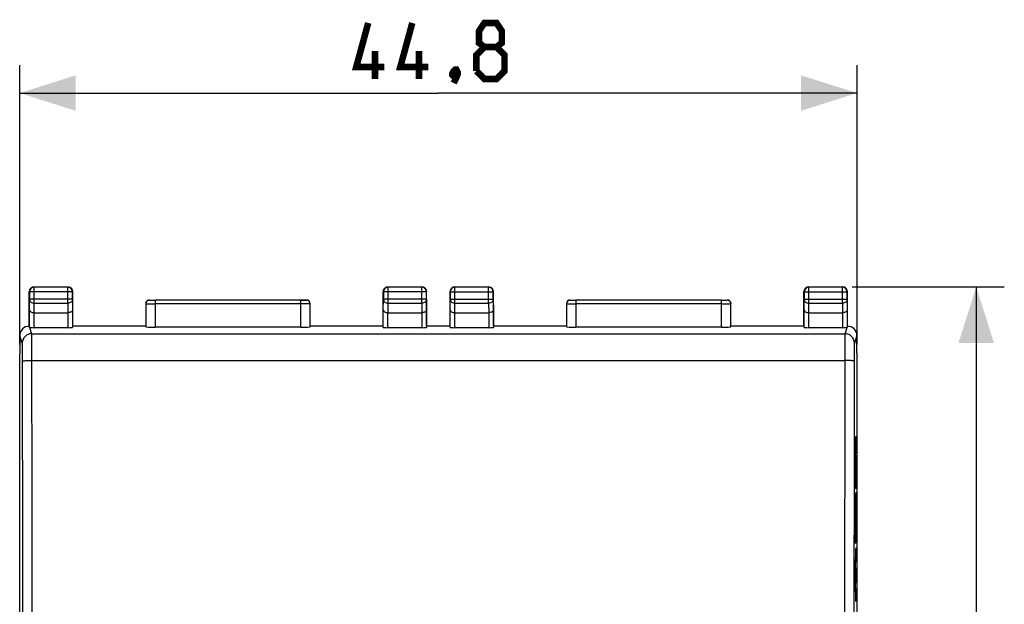
# Model space of a CAD drawing. Units: millimetres. Extents: x -78 to 81, y -25 to 39.
# Drawn here: x -22 to 30, y 8 to 39 of the extents above; entities that cross this region are included whole.
import ezdxf

# ---------------------------------------------------------------- set-up
doc = ezdxf.new("R2010")
doc.units = ezdxf.units.MM
doc.header["$LTSCALE"] = 16.335
doc.layers.get('0').update_dxf_attribs({"linetype": 'CONTINUOUS'})
doc.layers.add('ASSI', color=7, linetype='CONTINUOUS')
doc.layers.add('CURVE', color=7, linetype='CONTINUOUS')
doc.styles.get("Standard").update_dxf_attribs({"font": 'txt', "width": 0.8})
doc.dimstyles.new('DIMSTYLE_1', dxfattribs={"dimtxt": 3, "dimasz": 3, "dimexe": 1.5, "dimexo": 0.5, "dimgap": 0.75, "dimtad": 1, "dimdec": 1, "dimtxsty": 'STANDARD', "dimblk": '_FILLED', "dimblk1": '_FILLED', "dimblk2": '_FILLED', "dimcen": 0.09, "dimazin": 2, "dimtfac": 1, "dimtdec": 1, "dimtofl": 0, "dimtmove": 0, "dimatfit": 3, "dimldrblk": '_FILLED', "dimfxl": 1, "dimtolj": 1, "dimarcsym": 0})
doc.dimstyles.new('DIMSTYLE_2', dxfattribs={"dimtxt": 3, "dimasz": 3, "dimexe": 1.5, "dimexo": 0.5, "dimgap": 0.75, "dimtad": 1, "dimtxsty": 'STANDARD', "dimblk": '_FILLED', "dimblk1": '_FILLED', "dimblk2": '_FILLED', "dimcen": 0.09, "dimazin": 2, "dimtfac": 1, "dimtofl": 0, "dimtmove": 0, "dimatfit": 3, "dimldrblk": '_FILLED', "dimfxl": 1, "dimtolj": 1, "dimarcsym": 0})

# ---------------------------------------------------------------- blocks, each defined once
blk = doc.blocks.new('_FILLED')
at = {"color": 0, "linetype": 'BYBLOCK'}
blk.add_solid([(0, 0), (-1, 0.317), (-1, -0.317)], dxfattribs=at)
blk = doc.blocks.new('*D0')
at = {"color": 7, "linetype": 'CONTINUOUS'}
for p, q in [((-22.389, 21.415), (-22.389, 36.371)), ((22.389, 21.415), (22.389, 36.371)), ((-22.389, 34.871), (0, 34.871)), ((22.389, 34.871), (0, 34.871))]:
    blk.add_line(p, q, dxfattribs=at)
at = {"color": 7, "linetype": 'CONTINUOUS', "xscale": 3, "yscale": 3, "zscale": 3, "rotation": 180}
blk.add_blockref('_FILLED', (-22.389, 34.871), dxfattribs=at)
at = {"color": 7, "linetype": 'CONTINUOUS', "xscale": 3, "yscale": 3, "zscale": 3}
blk.add_blockref('_FILLED', (22.389, 34.871), dxfattribs=at)
at = {"color": 7, "linetype": 'CONTINUOUS', "insert": (0, 38.621), "char_height": 3, "width": 13.17857, "attachment_point": 2, "line_spacing_factor": 0.9}
blk.add_mtext('{\\ftxt;\\W0.0001;\\H0.0001;\\~}{\\ftxt;\\W2.9285714286;\\H3.0; }{\\ftxt;\\W0.0001;\\H0.0001;\\~}', dxfattribs=at)
blk = doc.blocks.new('*D1')
at = {"color": 7, "linetype": 'CONTINUOUS'}
for p, q in [((22.125, 24.5), (30.265, 24.5)), ((28.765, 24.5), (28.765, 0)), ((28.765, -24.5), (28.765, 0)), ((22.125, -24.5), (30.265, -24.5))]:
    blk.add_line(p, q, dxfattribs=at)
at = {"color": 7, "linetype": 'CONTINUOUS', "xscale": 3, "yscale": 3, "zscale": 3}
for p, rotation in [((28.765, 24.5), 90), ((28.765, -24.5), 270)]:
    blk.add_blockref('_FILLED', p, dxfattribs=dict(at, rotation=rotation))
at = {"color": 7, "linetype": 'CONTINUOUS', "insert": (25.015, 0), "char_height": 3, "width": 7.07143, "attachment_point": 2, "rotation": 90, "line_spacing_factor": 0.9}
blk.add_mtext('{\\ftxt;\\W0.0001;\\H0.0001;\\~}{\\ftxt;\\W1.5714285714;\\H3.0; }{\\ftxt;\\W0.0001;\\H0.0001;\\~}', dxfattribs=at)

msp = doc.modelspace()

# ---------------------------------------------------------------- linework, layer by layer
at = {"color": 7, "linetype": 'CONTINUOUS', "const_width": 0.35}
for points in [[(-2.893, 36.263), (-4.393, 36.263), (-3.75, 38.621)], [(-0.536, 36.263), (-2.036, 36.263), (-1.393, 38.621)], [(2.464, 37.335), (2.179, 37.549), (2.179, 38.192), (2.464, 38.621), (3.107, 38.621), (3.393, 38.192), (3.393, 37.549), (3.107, 37.335), (3.536, 36.906), (3.536, 36.049), (3.107, 35.621), (2.464, 35.621), (2.036, 36.049)], [(2.036, 36.049), (2.036, 36.906), (2.464, 37.335), (3.107, 37.335)], [(-3.393, 35.621), (-3.393, 37.121)], [(-1.036, 35.621), (-1.036, 37.121)], [(0.964, 36.121), (1.036, 35.978), (1.036, 35.906), (0.893, 35.763), (0.821, 35.763), (0.75, 35.835), (0.75, 35.906), (0.821, 36.049), (0.893, 36.121), (0.964, 36.121)], [(1.036, 35.906), (0.964, 35.692), (0.821, 35.406)]]:
    msp.add_lwpolyline(points, dxfattribs=at)
at = {"layer": 'ASSI', "color": 7, "linetype": 'CONTINUOUS'}
for p, q in [((-21.875, 22.4), (-21.875, 24.25)), ((-21.862, 24.237), (-21.862, 23.844)), ((-21.625, 24.5), (-19.8, 24.5)), ((-19.813, 24.487), (-21.612, 24.487)), ((-19.563, 23.844), (-19.563, 24.237)), ((-19.55, 22.4), (-19.55, 24.25)), ((-2.95, 22.4), (-2.95, 24.25)), ((-2.937, 24.237), (-2.937, 23.844)), ((-2.7, 24.5), (-0.875, 24.5)), ((-0.888, 24.487), (-2.687, 24.487)), ((-0.638, 23.844), (-0.638, 24.237)), ((-0.625, 22.4), (-0.625, 24.25)), ((0.625, 22.4), (0.625, 24.25)), ((0.638, 24.237), (0.638, 23.844)), ((0.875, 24.5), (2.7, 24.5)), ((2.687, 24.487), (0.888, 24.487)), ((2.937, 23.844), (2.937, 24.237)), ((2.95, 22.4), (2.95, 24.25)), ((19.55, 22.4), (19.55, 24.25)), ((19.563, 24.237), (19.563, 23.844)), ((19.8, 24.5), (21.625, 24.5)), ((21.612, 24.487), (19.813, 24.487)), ((21.862, 23.844), (21.862, 24.237)), ((21.875, 22.4), (21.875, 24.25)), ((-15.45, 23.8), (-15.147, 23.8)), ((-7.353, 23.795), (-15.147, 23.795)), ((-7.353, 23.8), (-7.05, 23.8)), ((7.05, 23.8), (7.353, 23.8)), ((15.147, 23.795), (7.353, 23.795)), ((15.147, 23.8), (15.45, 23.8)), ((-21.868, 22.334), (-21.868, 23.267)), ((-19.557, 23.267), (-19.557, 22.334)), ((-15.647, 23.597), (-15.647, 22.374)), ((-6.853, 22.374), (-6.853, 23.597)), ((-2.943, 22.334), (-2.943, 23.267)), ((-0.632, 23.267), (-0.632, 22.334)), ((0.632, 22.334), (0.632, 23.267)), ((2.943, 23.267), (2.943, 22.334)), ((6.853, 23.597), (6.853, 22.374)), ((15.647, 22.374), (15.647, 23.597)), ((19.557, 22.334), (19.557, 23.267)), ((21.868, 23.267), (21.868, 22.334)), ((-21.618, 23.123), (-19.807, 23.123)), ((-2.693, 23.123), (-0.882, 23.123)), ((0.882, 23.123), (2.693, 23.123)), ((19.807, 23.123), (21.618, 23.123)), ((-21.875, 22.4), (-21.883, 22.4)), ((-21.875, 22.4), (-21.871, 22.364)), ((-21.618, 22.321), (-19.807, 22.321)), ((-15.65, 22.4), (-19.55, 22.4)), ((-7.353, 22.348), (-15.147, 22.348)), ((-2.95, 22.4), (-6.85, 22.4)), ((-2.693, 22.321), (-0.882, 22.321)), ((0.625, 22.4), (-0.625, 22.4)), ((0.882, 22.321), (2.693, 22.321)), ((6.85, 22.4), (2.95, 22.4)), ((15.147, 22.348), (7.353, 22.348)), ((19.55, 22.4), (15.65, 22.4)), ((19.807, 22.321), (21.618, 22.321)), ((21.875, 22.4), (21.871, 22.364)), ((21.883, 22.4), (21.875, 22.4)), ((-22.383, 21.9), (-22.383, 20.976)), ((22.383, 20.976), (22.383, 21.9)), ((-22.383, 20.976), (-22.389, 20.915)), ((-22.389, -20.918), (-22.389, 20.915)), ((22.389, 20.915), (22.383, 20.976)), ((22.389, -20.915), (22.389, 20.915))]:
    msp.add_line(p, q, dxfattribs=at)
at = {"layer": 'ASSI', "color": 250, "linetype": 'CONTINUOUS'}
for p, q in [((-21.875, 24.25), (-21.862, 24.237)), ((-19.563, 24.237), (-21.862, 24.237)), ((-21.625, 24.5), (-21.612, 24.487)), ((-21.612, 23.628), (-21.612, 24.487)), ((-19.8, 24.5), (-19.813, 24.487)), ((-19.813, 23.628), (-19.813, 24.487)), ((-19.55, 24.25), (-19.563, 24.237)), ((-19.563, 24.237), (-19.563, 24.238)), ((-2.95, 24.25), (-2.937, 24.237)), ((-0.638, 24.237), (-2.937, 24.237)), ((-2.7, 24.5), (-2.687, 24.487)), ((-2.687, 24.487), (-2.688, 24.487)), ((-2.687, 23.628), (-2.687, 24.487)), ((-0.875, 24.5), (-0.888, 24.487)), ((-0.888, 23.628), (-0.888, 24.487)), ((-0.625, 24.25), (-0.638, 24.237)), ((0.625, 24.25), (0.638, 24.237)), ((0.638, 24.237), (2.937, 24.237)), ((0.875, 24.5), (0.888, 24.487)), ((0.888, 23.628), (0.888, 24.487)), ((2.7, 24.5), (2.687, 24.487)), ((2.687, 23.628), (2.687, 24.487)), ((2.95, 24.25), (2.937, 24.237)), ((2.937, 24.237), (2.937, 24.238)), ((19.55, 24.25), (19.563, 24.237)), ((19.563, 24.237), (21.862, 24.237)), ((19.8, 24.5), (19.813, 24.487)), ((19.813, 24.487), (19.812, 24.487)), ((19.813, 23.628), (19.813, 24.487)), ((21.625, 24.5), (21.612, 24.487)), ((21.612, 23.628), (21.612, 24.487)), ((21.875, 24.25), (21.862, 24.237)), ((-21.868, 23.267), (-21.862, 23.844)), ((-19.563, 23.844), (-21.862, 23.844)), ((-19.563, 23.844), (-19.557, 23.267)), ((-15.45, 23.8), (-15.447, 23.797)), ((-7.05, 23.8), (-7.053, 23.797)), ((-2.943, 23.267), (-2.937, 23.844)), ((-0.638, 23.844), (-2.937, 23.844)), ((-0.638, 23.844), (-0.632, 23.267)), ((0.632, 23.267), (0.638, 23.844)), ((0.638, 23.844), (2.937, 23.844)), ((2.937, 23.844), (2.943, 23.267)), ((7.05, 23.8), (7.053, 23.797)), ((15.147, 23.595), (15.147, 23.795)), ((15.447, 23.797), (15.45, 23.8)), ((19.557, 23.267), (19.563, 23.844)), ((19.563, 23.844), (21.862, 23.844)), ((21.862, 23.844), (21.868, 23.267)), ((-21.617, 23.123), (-21.612, 23.628)), ((-21.612, 23.628), (-19.813, 23.628)), ((-19.813, 23.628), (-19.808, 23.123)), ((-15.147, 23.595), (-15.147, 22.348)), ((-7.353, 23.595), (-15.147, 23.595)), ((-7.353, 22.348), (-7.353, 23.595)), ((-2.692, 23.123), (-2.687, 23.628)), ((-2.687, 23.628), (-0.888, 23.628)), ((-0.888, 23.628), (-0.883, 23.123)), ((0.883, 23.123), (0.888, 23.628)), ((0.888, 23.628), (2.687, 23.628)), ((2.687, 23.628), (2.692, 23.123)), ((7.353, 23.595), (7.353, 22.348)), ((15.147, 23.595), (7.353, 23.595)), ((15.147, 22.348), (15.147, 23.595)), ((19.808, 23.123), (19.813, 23.628)), ((19.813, 23.628), (21.612, 23.628)), ((21.612, 23.628), (21.617, 23.123)), ((-21.618, 22.321), (-21.618, 23.123)), ((-19.807, 23.123), (-19.807, 22.321)), ((-2.693, 22.321), (-2.693, 23.123)), ((-0.882, 23.123), (-0.882, 22.321)), ((0.882, 22.321), (0.882, 23.123)), ((2.693, 23.123), (2.693, 22.321)), ((19.807, 22.321), (19.807, 23.123)), ((21.618, 23.123), (21.618, 22.321)), ((-21.871, 22.364), (-21.883, 22.4)), ((-21.86, 22.331), (-21.749, 21.999)), ((21.749, 21.999), (21.86, 22.331)), ((21.883, 22.4), (21.871, 22.364)), ((-22.249, 21.499), (-22.383, 21.9)), ((-21.749, 21.999), (21.749, 21.999)), ((22.383, 21.9), (22.249, 21.499)), ((-21.733, 20.562), (21.733, 20.562))]:
    msp.add_line(p, q, dxfattribs=at)
at = {"layer": 'ASSI', "color": 7, "linetype": 'CONTINUOUS'}
for centre, radius, start, end in [((-21.623, 24.25), 0.252, 160.0719, 179.9244), ((-21.612, 24.237), 0.25, 90.0023, 179.9977), ((-21.625, 24.251), 0.249, 90.0093, 159.9975), ((-19.813, 24.237), 0.25, 0.3353, 83.8269), ((-19.799, 24.25), 0.249, 0.0093, 64.9969), ((-2.687, 24.237), 0.25, 90.3353, 173.8269), ((-2.7, 24.251), 0.249, 90.0093, 154.9969), ((-0.888, 24.237), 0.25, 0.0023, 89.9977), ((-0.875, 24.248), 0.252, 70.0719, 89.9244), ((-0.874, 24.25), 0.249, 0.0093, 69.9975), ((0.877, 24.25), 0.252, 160.0719, 179.9244), ((0.888, 24.237), 0.25, 90.0023, 179.9977), ((0.875, 24.251), 0.249, 90.0093, 159.9975), ((2.687, 24.237), 0.25, 0.3353, 83.8269), ((2.701, 24.25), 0.249, 0.0093, 64.9969), ((19.813, 24.237), 0.25, 90.3353, 173.8269), ((19.8, 24.251), 0.249, 90.0093, 154.9969), ((21.612, 24.237), 0.25, 0.0023, 89.9977), ((21.625, 24.248), 0.252, 70.0719, 89.9244), ((21.626, 24.25), 0.249, 0.0093, 69.9975), ((-15.45, 23.6), 0.2, 90.0042, 179.9958), ((-7.05, 23.6), 0.2, 0.0406, 90.0009), ((7.05, 23.6), 0.2, 90.0042, 179.9958), ((15.45, 23.6), 0.2, 0.0042, 89.9958), ((-21.883, 21.9), 0.5, 89.9928, 180.0015), ((21.883, 21.9), 0.5, 359.9654, 89.9641)]:
    msp.add_arc(centre, radius, start, end, dxfattribs=at)
at = {"layer": 'ASSI', "color": 250, "linetype": 'CONTINUOUS'}
for centre, radius, start, end in [((-19.813, 24.237), 0.25, 83.8269, 89.9877), ((-2.687, 24.237), 0.25, 173.8269, 179.9877), ((2.687, 24.237), 0.25, 83.8269, 89.9877), ((19.813, 24.237), 0.25, 173.8269, 179.9877), ((-15.447, 23.597), 0.2, 90.0055, 179.9945), ((-7.053, 23.597), 0.2, 0.0055, 89.9945), ((7.053, 23.597), 0.2, 90.0055, 179.9945), ((15.447, 23.597), 0.2, 0.0055, 89.9945), ((-21.749, 21.499), 0.5, 90.025, 179.9003), ((21.749, 21.499), 0.5, 0.0997, 89.975)]:
    msp.add_arc(centre, radius, start, end, dxfattribs=at)
at = {"layer": 'ASSI', "color": 7, "linetype": 'CONTINUOUS'}
for centre, major_axis, start_param, end_param in [((-21.618, 22.334), (0.25, 0), -2.892907, -1.570796), ((-19.807, 22.334), (0.25, 0), -1.570796, -0.005818), ((-15.147, 22.374), (0.5, 0), -3.135775, -1.570796), ((-7.353, 22.374), (0.5, 0), -1.570796, -0.005818), ((-2.693, 22.334), (0.25, 0), -3.135775, -1.570796), ((-0.882, 22.334), (0.25, 0), -1.570796, -0.005818), ((0.882, 22.334), (0.25, 0), -3.135775, -1.570796), ((2.693, 22.334), (0.25, 0), -1.570796, -0.005818), ((7.353, 22.374), (0.5, 0), -3.135775, -1.570796), ((15.147, 22.374), (0.5, 0), -1.570796, -0.005818), ((19.807, 22.334), (0.25, 0), -3.135775, -1.570796), ((21.618, 22.334), (0.25, 0), -1.570796, -0.248686)]:
    msp.add_ellipse(centre, major_axis=major_axis, ratio=0.052408, start_param=start_param, end_param=end_param, dxfattribs=at)
for points in [[(-19.694, 24.477), (-19.727, 24.492), (-19.764, 24.5), (-19.8, 24.5)], [(-2.927, 24.356), (-2.942, 24.323), (-2.95, 24.286), (-2.95, 24.25)], [(2.806, 24.477), (2.773, 24.492), (2.736, 24.5), (2.7, 24.5)], [(19.573, 24.356), (19.558, 24.323), (19.55, 24.286), (19.55, 24.25)]]:
    msp.add_open_spline(points, degree=3, dxfattribs=at)
at = {"layer": 'ASSI', "color": 250, "linetype": 'CONTINUOUS'}
for points, knots in [([(-21.862, 23.844), (-21.862, 23.816), (-21.848, 23.757), (-21.791, 23.686), (-21.708, 23.639), (-21.644, 23.628), (-21.612, 23.628)], [0, 0, 0, 0, 0.23318, 0.47667, 0.733792, 1, 1, 1, 1]), ([(-19.563, 23.844), (-19.563, 23.816), (-19.577, 23.757), (-19.634, 23.686), (-19.717, 23.639), (-19.781, 23.628), (-19.813, 23.628)], [0, 0, 0, 0, 0.23318, 0.47667, 0.733792, 1, 1, 1, 1]), ([(-15.447, 23.797), (-15.447, 23.797), (-15.446, 23.797), (-15.445, 23.797), (-15.443, 23.797), (-15.439, 23.797), (-15.433, 23.797), (-15.423, 23.796), (-15.41, 23.796), (-15.395, 23.796), (-15.378, 23.796), (-15.35, 23.796), (-15.311, 23.796), (-15.26, 23.795), (-15.205, 23.795), (-15.167, 23.795), (-15.147, 23.795)], [0, 0, 0, 0, 0.001486, 0.00536, 0.011613, 0.02023, 0.044474, 0.077855, 0.120023, 0.170607, 0.229118, 0.294989, 0.44629, 0.618666, 0.805702, 1, 1, 1, 1]), ([(-15.147, 23.795), (-15.148, 23.795), (-15.147, 23.787), (-15.147, 23.778), (-15.147, 23.759), (-15.147, 23.735), (-15.147, 23.705), (-15.147, 23.671), (-15.147, 23.634), (-15.147, 23.608), (-15.147, 23.595)], [0, 0, 0, 0, 0.020471, 0.078139, 0.170857, 0.295239, 0.446432, 0.618754, 0.805856, 1, 1, 1, 1]), ([(-7.053, 23.797), (-7.053, 23.797), (-7.055, 23.797), (-7.057, 23.797), (-7.061, 23.797), (-7.067, 23.797), (-7.077, 23.796), (-7.09, 23.796), (-7.105, 23.796), (-7.122, 23.796), (-7.15, 23.796), (-7.189, 23.796), (-7.24, 23.795), (-7.295, 23.795), (-7.333, 23.795), (-7.353, 23.795)], [0, 0, 0, 0, 0.005367, 0.011617, 0.020227, 0.04446, 0.077841, 0.120013, 0.170598, 0.229106, 0.294974, 0.446279, 0.618667, 0.805706, 1, 1, 1, 1]), ([(-7.353, 23.595), (-7.353, 23.608), (-7.353, 23.634), (-7.353, 23.671), (-7.353, 23.705), (-7.353, 23.735), (-7.353, 23.759), (-7.353, 23.776), (-7.353, 23.786), (-7.352, 23.79), (-7.352, 23.793), (-7.351, 23.794), (-7.352, 23.795), (-7.353, 23.795)], [0, 0, 0, 0, 0.193564, 0.380109, 0.551915, 0.702657, 0.82667, 0.919114, 0.952437, 0.976872, 0.985546, 0.991778, 1, 1, 1, 1]), ([(-2.937, 23.844), (-2.937, 23.816), (-2.923, 23.757), (-2.866, 23.686), (-2.783, 23.639), (-2.719, 23.628), (-2.687, 23.628)], [0, 0, 0, 0, 0.23318, 0.47667, 0.733792, 1, 1, 1, 1]), ([(-0.638, 23.844), (-0.638, 23.816), (-0.652, 23.757), (-0.709, 23.686), (-0.792, 23.639), (-0.856, 23.628), (-0.888, 23.628)], [0, 0, 0, 0, 0.23318, 0.47667, 0.733792, 1, 1, 1, 1]), ([(0.638, 23.844), (0.638, 23.816), (0.652, 23.757), (0.709, 23.686), (0.792, 23.639), (0.856, 23.628), (0.888, 23.628)], [0, 0, 0, 0, 0.23318, 0.47667, 0.733792, 1, 1, 1, 1]), ([(2.937, 23.844), (2.937, 23.816), (2.923, 23.757), (2.866, 23.686), (2.783, 23.639), (2.719, 23.628), (2.687, 23.628)], [0, 0, 0, 0, 0.23318, 0.47667, 0.733792, 1, 1, 1, 1]), ([(7.053, 23.797), (7.053, 23.797), (7.054, 23.797), (7.055, 23.797), (7.057, 23.797), (7.061, 23.797), (7.067, 23.797), (7.077, 23.796), (7.09, 23.796), (7.105, 23.796), (7.122, 23.796), (7.15, 23.796), (7.189, 23.796), (7.24, 23.795), (7.295, 23.795), (7.333, 23.795), (7.353, 23.795)], [0, 0, 0, 0, 0.001486, 0.00536, 0.011613, 0.02023, 0.044474, 0.077855, 0.120023, 0.170607, 0.229118, 0.294989, 0.44629, 0.618666, 0.805702, 1, 1, 1, 1]), ([(7.353, 23.795), (7.352, 23.795), (7.353, 23.787), (7.353, 23.778), (7.353, 23.759), (7.353, 23.735), (7.353, 23.705), (7.353, 23.671), (7.353, 23.634), (7.353, 23.608), (7.353, 23.595)], [0, 0, 0, 0, 0.020471, 0.078139, 0.170857, 0.295239, 0.446432, 0.618754, 0.805856, 1, 1, 1, 1]), ([(15.147, 23.795), (15.167, 23.795), (15.205, 23.795), (15.26, 23.795), (15.311, 23.796), (15.35, 23.796), (15.378, 23.796), (15.395, 23.796), (15.41, 23.796), (15.423, 23.796), (15.433, 23.797), (15.439, 23.797), (15.443, 23.797), (15.445, 23.797), (15.446, 23.797), (15.447, 23.797), (15.447, 23.797)], [0, 0, 0, 0, 0.194297, 0.381333, 0.553708, 0.705006, 0.770877, 0.829387, 0.879972, 0.922141, 0.955525, 0.979774, 0.988393, 0.994648, 0.99852, 1, 1, 1, 1]), ([(19.563, 23.844), (19.563, 23.816), (19.577, 23.757), (19.634, 23.686), (19.717, 23.639), (19.781, 23.628), (19.813, 23.628)], [0, 0, 0, 0, 0.23318, 0.47667, 0.733792, 1, 1, 1, 1]), ([(21.862, 23.844), (21.862, 23.816), (21.848, 23.757), (21.791, 23.686), (21.708, 23.639), (21.644, 23.628), (21.612, 23.628)], [0, 0, 0, 0, 0.23318, 0.47667, 0.733792, 1, 1, 1, 1]), ([(-15.647, 23.597), (-15.647, 23.597), (-15.646, 23.597), (-15.644, 23.597), (-15.641, 23.597), (-15.634, 23.597), (-15.623, 23.597), (-15.607, 23.596), (-15.586, 23.596), (-15.56, 23.596), (-15.531, 23.596), (-15.485, 23.596), (-15.42, 23.596), (-15.335, 23.595), (-15.243, 23.595), (-15.179, 23.595), (-15.147, 23.595)], [0, 0, 0, 0, 0.001482, 0.005355, 0.011606, 0.020219, 0.044452, 0.077806, 0.119975, 0.170564, 0.229073, 0.294959, 0.446254, 0.618653, 0.805642, 1, 1, 1, 1]), ([(-6.853, 23.597), (-6.853, 23.597), (-6.854, 23.597), (-6.856, 23.597), (-6.859, 23.597), (-6.866, 23.597), (-6.877, 23.597), (-6.893, 23.596), (-6.914, 23.596), (-6.94, 23.596), (-6.969, 23.596), (-7.015, 23.596), (-7.08, 23.596), (-7.165, 23.595), (-7.257, 23.595), (-7.321, 23.595), (-7.353, 23.595)], [0, 0, 0, 0, 0.001488, 0.005362, 0.011611, 0.020221, 0.044451, 0.077806, 0.119977, 0.170565, 0.229074, 0.29496, 0.446255, 0.618653, 0.805642, 1, 1, 1, 1]), ([(6.853, 23.597), (6.853, 23.597), (6.854, 23.597), (6.856, 23.597), (6.859, 23.597), (6.866, 23.597), (6.877, 23.597), (6.893, 23.596), (6.914, 23.596), (6.94, 23.596), (6.969, 23.596), (7.015, 23.596), (7.08, 23.596), (7.165, 23.595), (7.257, 23.595), (7.321, 23.595), (7.353, 23.595)], [0, 0, 0, 0, 0.001482, 0.005355, 0.011606, 0.020219, 0.044452, 0.077806, 0.119975, 0.170564, 0.229073, 0.294959, 0.446254, 0.618653, 0.805642, 1, 1, 1, 1]), ([(15.147, 23.595), (15.179, 23.595), (15.243, 23.595), (15.335, 23.595), (15.42, 23.596), (15.485, 23.596), (15.531, 23.596), (15.56, 23.596), (15.586, 23.596), (15.607, 23.596), (15.623, 23.597), (15.634, 23.597), (15.641, 23.597), (15.644, 23.597), (15.646, 23.597), (15.647, 23.597), (15.647, 23.597)], [0, 0, 0, 0, 0.194358, 0.381347, 0.553745, 0.70504, 0.770926, 0.829436, 0.880024, 0.922192, 0.955547, 0.979782, 0.988396, 0.994648, 0.99852, 1, 1, 1, 1]), ([(-21.733, 20.562), (-21.733, 20.654), (-21.733, 20.833), (-21.734, 21.093), (-21.736, 21.332), (-21.738, 21.544), (-21.74, 21.699), (-21.741, 21.803), (-21.743, 21.866), (-21.744, 21.916), (-21.746, 21.955), (-21.747, 21.981), (-21.748, 21.994), (-21.749, 21.999)], [0, 0, 0, 0, 0.190844, 0.373738, 0.542463, 0.691283, 0.815141, 0.866354, 0.909829, 0.945187, 0.97214, 0.990451, 1, 1, 1, 1]), ([(21.749, 21.999), (21.748, 21.994), (21.747, 21.981), (21.746, 21.955), (21.744, 21.916), (21.743, 21.866), (21.741, 21.803), (21.74, 21.699), (21.738, 21.544), (21.736, 21.332), (21.734, 21.093), (21.733, 20.833), (21.733, 20.654), (21.733, 20.562)], [0, 0, 0, 0, 0.009549, 0.02786, 0.054813, 0.090171, 0.133646, 0.184859, 0.308717, 0.457537, 0.626262, 0.809156, 1, 1, 1, 1]), ([(-22.233, 20.542), (-22.233, 20.603), (-22.233, 20.722), (-22.234, 20.895), (-22.235, 21.055), (-22.237, 21.196), (-22.239, 21.299), (-22.241, 21.369), (-22.243, 21.411), (-22.244, 21.444), (-22.246, 21.47), (-22.247, 21.488), (-22.248, 21.496), (-22.249, 21.499)], [0, 0, 0, 0, 0.190789, 0.373672, 0.542355, 0.691156, 0.814994, 0.86621, 0.909685, 0.945056, 0.972027, 0.990369, 1, 1, 1, 1]), ([(22.249, 21.499), (22.248, 21.496), (22.247, 21.488), (22.246, 21.47), (22.244, 21.444), (22.243, 21.411), (22.241, 21.369), (22.239, 21.299), (22.237, 21.196), (22.235, 21.055), (22.234, 20.895), (22.233, 20.722), (22.233, 20.603), (22.233, 20.542)], [0, 0, 0, 0, 0.009631, 0.027973, 0.054944, 0.090315, 0.13379, 0.185006, 0.308844, 0.457645, 0.626328, 0.809211, 1, 1, 1, 1]), ([(-22.233, 20.542), (-22.232, 20.543), (-22.228, 20.544), (-22.22, 20.546), (-22.208, 20.548), (-22.191, 20.55), (-22.169, 20.552), (-22.133, 20.554), (-22.079, 20.557), (-22.004, 20.559), (-21.92, 20.561), (-21.828, 20.562), (-21.765, 20.562), (-21.733, 20.562)], [0, 0, 0, 0, 0.007527, 0.023729, 0.048926, 0.082995, 0.125621, 0.17645, 0.300735, 0.451243, 0.622277, 0.807603, 1, 1, 1, 1]), ([(-22.233, -20.542), (-22.23, -17.119), (-22.223, -3.424), (-22.225, 10.27), (-22.233, 20.542)], [0, 0, 0, 0, 0.249947, 1, 1, 1, 1]), ([(-21.733, -20.562), (-21.73, -17.136), (-21.723, -3.428), (-21.725, 10.281), (-21.733, 20.562)], [0, 0, 0, 0, 0.249947, 1, 1, 1, 1]), ([(21.733, 20.562), (21.73, 17.136), (21.723, 3.428), (21.725, -10.281), (21.733, -20.562)], [0, 0, 0, 0, 0.249947, 1, 1, 1, 1]), ([(22.233, 20.542), (22.232, 20.543), (22.228, 20.544), (22.22, 20.546), (22.208, 20.548), (22.191, 20.55), (22.169, 20.552), (22.133, 20.554), (22.079, 20.557), (22.004, 20.559), (21.92, 20.561), (21.828, 20.562), (21.765, 20.562), (21.733, 20.562)], [0, 0, 0, 0, 0.007524, 0.023723, 0.048918, 0.082985, 0.125609, 0.176438, 0.300722, 0.451231, 0.622268, 0.807598, 1, 1, 1, 1]), ([(22.233, 20.542), (22.23, 17.119), (22.223, 3.424), (22.225, -10.27), (22.233, -20.542)], [0, 0, 0, 0, 0.249947, 1, 1, 1, 1])]:
    msp.add_open_spline(points, degree=3, knots=knots, dxfattribs=at)
at = {"layer": 'ASSI', "color": 7, "linetype": 'CONTINUOUS'}
for points, knots in [([(-21.868, 23.267), (-21.868, 23.258), (-21.864, 23.24), (-21.851, 23.213), (-21.829, 23.189), (-21.787, 23.158), (-21.715, 23.13), (-21.651, 23.123), (-21.617, 23.123)], [0, 0, 0, 0, 0.084796, 0.175971, 0.278212, 0.394808, 0.673952, 1, 1, 1, 1]), ([(-19.557, 23.267), (-19.557, 23.258), (-19.561, 23.24), (-19.574, 23.213), (-19.596, 23.189), (-19.638, 23.158), (-19.71, 23.13), (-19.774, 23.123), (-19.808, 23.123)], [0, 0, 0, 0, 0.084796, 0.175971, 0.278212, 0.394808, 0.673952, 1, 1, 1, 1]), ([(-2.943, 23.267), (-2.943, 23.258), (-2.939, 23.24), (-2.926, 23.213), (-2.904, 23.189), (-2.862, 23.158), (-2.79, 23.13), (-2.726, 23.123), (-2.692, 23.123)], [0, 0, 0, 0, 0.084796, 0.175971, 0.278212, 0.394808, 0.673952, 1, 1, 1, 1]), ([(-0.632, 23.267), (-0.632, 23.258), (-0.636, 23.24), (-0.649, 23.213), (-0.671, 23.189), (-0.713, 23.158), (-0.785, 23.13), (-0.849, 23.123), (-0.883, 23.123)], [0, 0, 0, 0, 0.084796, 0.175971, 0.278212, 0.394808, 0.673952, 1, 1, 1, 1]), ([(0.632, 23.267), (0.632, 23.258), (0.636, 23.24), (0.649, 23.213), (0.671, 23.189), (0.713, 23.158), (0.785, 23.13), (0.849, 23.123), (0.883, 23.123)], [0, 0, 0, 0, 0.084796, 0.175971, 0.278212, 0.394808, 0.673952, 1, 1, 1, 1]), ([(2.943, 23.267), (2.943, 23.258), (2.939, 23.24), (2.926, 23.213), (2.904, 23.189), (2.862, 23.158), (2.79, 23.13), (2.726, 23.123), (2.692, 23.123)], [0, 0, 0, 0, 0.084796, 0.175971, 0.278212, 0.394808, 0.673952, 1, 1, 1, 1]), ([(19.557, 23.267), (19.557, 23.258), (19.561, 23.24), (19.574, 23.213), (19.596, 23.189), (19.638, 23.158), (19.71, 23.13), (19.774, 23.123), (19.808, 23.123)], [0, 0, 0, 0, 0.084796, 0.175971, 0.278212, 0.394808, 0.673952, 1, 1, 1, 1]), ([(21.868, 23.267), (21.868, 23.258), (21.864, 23.24), (21.851, 23.213), (21.829, 23.189), (21.787, 23.158), (21.715, 23.13), (21.651, 23.123), (21.617, 23.123)], [0, 0, 0, 0, 0.084796, 0.175971, 0.278212, 0.394808, 0.673952, 1, 1, 1, 1]), ([(-21.86, 22.331), (-21.862, 22.332), (-21.864, 22.332), (-21.868, 22.334), (-21.868, 22.334)], [0, 0, 0, 0, 0.696845, 1, 1, 1, 1]), ([(21.868, 22.334), (21.868, 22.334), (21.864, 22.332), (21.862, 22.332), (21.86, 22.331)], [0, 0, 0, 0, 0.303155, 1, 1, 1, 1])]:
    msp.add_open_spline(points, degree=3, knots=knots, dxfattribs=at)
at = {"layer": 'CURVE', "color": 250, "linetype": 'CONTINUOUS'}
for p, q in [((22.326, 16.499), (22.275, 15.491)), ((22.326, 15.873), (22.326, 16.499)), ((22.338, 16.243), (22.343, 16.424)), ((22.343, 16.424), (22.35, 16.424)), ((22.35, 16.424), (22.352, 16.243)), ((22.352, 16.243), (22.357, 16.514)), ((22.357, 16.514), (22.366, 16.514)), ((22.366, 16.514), (22.371, 16.243)), ((22.315, 15.664), (22.326, 15.873)), ((22.338, 15.836), (22.338, 16.243)), ((22.343, 15.655), (22.338, 15.836)), ((22.352, 15.836), (22.35, 15.655)), ((22.352, 15.836), (22.352, 16.243)), ((22.357, 15.564), (22.352, 15.836)), ((22.371, 15.836), (22.366, 15.564)), ((22.371, 16.243), (22.371, 15.836)), ((22.275, 15.491), (22.275, 14.752)), ((22.285, 15.106), (22.307, 15.507)), ((22.307, 15.507), (22.307, 14.676)), ((22.315, 14.515), (22.315, 15.664)), ((22.35, 15.655), (22.343, 15.655)), ((22.366, 15.564), (22.357, 15.564)), ((22.275, 14.752), (22.326, 13.704)), ((22.307, 14.676), (22.285, 15.106)), ((22.343, 15.021), (22.338, 14.75)), ((22.338, 14.75), (22.338, 14.343)), ((22.352, 15.021), (22.343, 15.021)), ((22.362, 14.886), (22.352, 15.021)), ((22.357, 14.343), (22.357, 14.931)), ((22.371, 14.343), (22.362, 14.886)), ((22.326, 14.298), (22.315, 14.515)), ((22.326, 13.704), (22.326, 14.298)), ((22.338, 14.343), (22.343, 14.071)), ((22.352, 14.071), (22.357, 14.343)), ((22.343, 14.071), (22.352, 14.071)), ((22.275, 13.41), (22.326, 13.41)), ((22.275, 12.828), (22.275, 13.41)), ((22.326, 13.41), (22.326, 12.527)), ((22.343, 13.529), (22.338, 13.257)), ((22.338, 13.257), (22.338, 12.85)), ((22.348, 13.529), (22.343, 13.529)), ((22.371, 12.579), (22.348, 13.529)), ((22.371, 13.529), (22.371, 12.579)), ((22.315, 12.828), (22.275, 12.828)), ((22.275, 11.715), (22.315, 12.828)), ((22.338, 12.85), (22.345, 12.579)), ((22.326, 12.527), (22.283, 11.374)), ((22.275, 10.792), (22.275, 11.715)), ((22.371, 11.719), (22.355, 11.719)), ((22.364, 12.036), (22.364, 11.086)), ((22.283, 11.374), (22.326, 11.374)), ((22.326, 11.374), (22.326, 10.792)), ((22.364, 11.086), (22.338, 11.493)), ((22.326, 10.792), (22.275, 10.792)), ((22.338, 10.543), (22.371, 10.543)), ((22.348, 10), (22.338, 10.543)), ((22.326, 10.474), (22.275, 9.466)), ((22.326, 9.848), (22.326, 10.474)), ((22.285, 9.081), (22.307, 9.482)), ((22.307, 9.482), (22.307, 8.651)), ((22.315, 9.639), (22.326, 9.848)), ((22.315, 8.49), (22.315, 9.639)), ((22.275, 9.466), (22.275, 8.727)), ((22.307, 8.651), (22.285, 9.081)), ((22.275, 8.727), (22.326, 7.679)), ((22.326, 8.273), (22.315, 8.49)), ((22.326, 7.679), (22.326, 8.273))]:
    msp.add_line(p, q, dxfattribs=at)
at = {"layer": 'CURVE', "color": 7, "linetype": 'CONTINUOUS'}
for p, q in [((22.317, 16.331), (22.326, 16.339)), ((22.322, 16.419), (22.326, 16.423)), ((22.291, 15.8), (22.324, 15.833)), ((22.295, 15.889), (22.326, 15.919)), ((22.3, 15.977), (22.326, 16.003)), ((22.304, 16.065), (22.326, 16.087)), ((22.308, 16.154), (22.326, 16.171)), ((22.313, 16.242), (22.326, 16.255)), ((22.275, 15.449), (22.305, 15.479)), ((22.275, 15.365), (22.3, 15.39)), ((22.275, 15.281), (22.295, 15.301)), ((22.277, 15.535), (22.315, 15.572)), ((22.282, 15.623), (22.315, 15.656)), ((22.286, 15.712), (22.319, 15.745)), ((22.307, 15.48), (22.315, 15.488)), ((22.307, 15.396), (22.315, 15.404)), ((22.307, 15.312), (22.315, 15.32)), ((22.275, 15.197), (22.291, 15.212)), ((22.275, 15.113), (22.286, 15.123)), ((22.275, 15.029), (22.288, 15.041)), ((22.275, 14.945), (22.292, 14.962)), ((22.275, 14.861), (22.296, 14.882)), ((22.275, 14.777), (22.3, 14.802)), ((22.307, 15.228), (22.315, 15.236)), ((22.307, 15.144), (22.315, 15.152)), ((22.307, 15.06), (22.315, 15.068)), ((22.307, 14.976), (22.315, 14.984)), ((22.307, 14.892), (22.315, 14.9)), ((22.307, 14.808), (22.315, 14.816)), ((22.278, 14.695), (22.304, 14.722)), ((22.282, 14.615), (22.315, 14.648)), ((22.286, 14.535), (22.315, 14.564)), ((22.29, 14.455), (22.317, 14.482)), ((22.293, 14.375), (22.321, 14.402)), ((22.297, 14.295), (22.325, 14.322)), ((22.301, 14.214), (22.326, 14.239)), ((22.307, 14.724), (22.315, 14.732)), ((22.305, 14.134), (22.326, 14.155)), ((22.309, 14.054), (22.326, 14.071)), ((22.313, 13.974), (22.326, 13.987)), ((22.317, 13.894), (22.326, 13.903)), ((22.32, 13.814), (22.326, 13.819)), ((22.324, 13.734), (22.326, 13.735)), ((22.275, 13.348), (22.326, 13.399)), ((22.275, 13.264), (22.326, 13.315)), ((22.275, 13.18), (22.326, 13.231)), ((22.275, 13.096), (22.326, 13.147)), ((22.275, 13.012), (22.326, 13.063)), ((22.275, 12.928), (22.326, 12.979)), ((22.275, 12.844), (22.326, 12.895)), ((22.308, 12.625), (22.326, 12.643)), ((22.311, 12.712), (22.326, 12.727)), ((22.314, 12.8), (22.326, 12.811)), ((22.289, 12.102), (22.311, 12.124)), ((22.292, 12.19), (22.314, 12.211)), ((22.295, 12.277), (22.317, 12.299)), ((22.299, 12.364), (22.321, 12.386)), ((22.302, 12.451), (22.324, 12.473)), ((22.305, 12.538), (22.326, 12.559)), ((22.275, 11.668), (22.295, 11.688)), ((22.275, 11.584), (22.292, 11.601)), ((22.277, 11.754), (22.298, 11.775)), ((22.28, 11.841), (22.301, 11.863)), ((22.283, 11.928), (22.305, 11.95)), ((22.286, 12.015), (22.308, 12.037)), ((22.275, 11.5), (22.289, 11.514)), ((22.275, 11.416), (22.285, 11.427)), ((22.275, 11.332), (22.317, 11.374)), ((22.275, 11.248), (22.326, 11.299)), ((22.275, 11.164), (22.326, 11.215)), ((22.275, 11.08), (22.326, 11.131)), ((22.275, 10.996), (22.326, 11.047)), ((22.275, 10.912), (22.326, 10.963)), ((22.275, 10.828), (22.326, 10.879)), ((22.322, 10.792), (22.326, 10.795)), ((22.303, 10.016), (22.326, 10.039)), ((22.307, 10.104), (22.326, 10.123)), ((22.312, 10.193), (22.326, 10.207)), ((22.316, 10.281), (22.326, 10.291)), ((22.321, 10.37), (22.326, 10.375)), ((22.325, 10.458), (22.326, 10.459)), ((22.276, 9.485), (22.315, 9.524)), ((22.281, 9.574), (22.315, 9.608)), ((22.285, 9.662), (22.318, 9.695)), ((22.289, 9.751), (22.323, 9.784)), ((22.294, 9.839), (22.326, 9.871)), ((22.298, 9.927), (22.326, 9.955)), ((22.275, 9.4), (22.304, 9.429)), ((22.275, 9.316), (22.299, 9.34)), ((22.275, 9.232), (22.294, 9.251)), ((22.275, 9.148), (22.289, 9.162)), ((22.275, 9.064), (22.285, 9.074)), ((22.275, 8.98), (22.289, 8.994)), ((22.307, 9.432), (22.315, 9.44)), ((22.307, 9.348), (22.315, 9.356)), ((22.307, 9.264), (22.315, 9.272)), ((22.307, 9.18), (22.315, 9.188)), ((22.307, 9.096), (22.315, 9.104)), ((22.307, 9.012), (22.315, 9.02)), ((22.275, 8.896), (22.293, 8.914)), ((22.275, 8.812), (22.297, 8.834)), ((22.275, 8.728), (22.301, 8.754)), ((22.279, 8.648), (22.305, 8.675)), ((22.283, 8.568), (22.315, 8.6)), ((22.287, 8.488), (22.315, 8.516)), ((22.291, 8.408), (22.318, 8.435)), ((22.307, 8.928), (22.315, 8.936)), ((22.307, 8.844), (22.315, 8.852)), ((22.307, 8.76), (22.315, 8.768)), ((22.307, 8.676), (22.315, 8.684)), ((22.294, 8.328), (22.322, 8.355)), ((22.298, 8.247), (22.326, 8.275)), ((22.302, 8.167), (22.326, 8.191)), ((22.306, 8.087), (22.326, 8.107)), ((22.31, 8.007), (22.326, 8.023)), ((22.314, 7.927), (22.326, 7.939)), ((22.318, 7.847), (22.326, 7.855)), ((22.322, 7.767), (22.326, 7.771)), ((22.325, 7.686), (22.326, 7.687))]:
    msp.add_line(p, q, dxfattribs=at)

# ---------------------------------------------------------------- dimensions: what is measured, and where the dimension line sits
at = {"color": 7, "linetype": 'CONTINUOUS'}
dim = msp.add_linear_dim(base=(22.389, 34.871), p1=(-22.389, 20.915), p2=(22.389, 20.915), text='{\\ftxt;\\W0.0001;\\H0.0001;\\~}{\\ftxt;\\W2.9285714286;\\H3.0; }{\\ftxt;\\W0.0001;\\H0.0001;\\~}', dimstyle='DIMSTYLE_1', dxfattribs=at)
dim.commit()
dim.dimension.update_dxf_attribs({"geometry": '*D0', "text_midpoint": (-0.429, 34.871), "dimtype": 160})
dim = msp.add_linear_dim(base=(28.765, -24.5), p1=(21.625, 24.5), p2=(21.625, -24.5), angle=270, text='{\\ftxt;\\W0.0001;\\H0.0001;\\~}{\\ftxt;\\W1.5714285714;\\H3.0; }{\\ftxt;\\W0.0001;\\H0.0001;\\~}', dimstyle='DIMSTYLE_2', dxfattribs=at)
dim.commit()
dim.dimension.update_dxf_attribs({"geometry": '*D1', "text_midpoint": (28.765, -0.429), "dimtype": 160})

doc.saveas('drawing.dxf')
